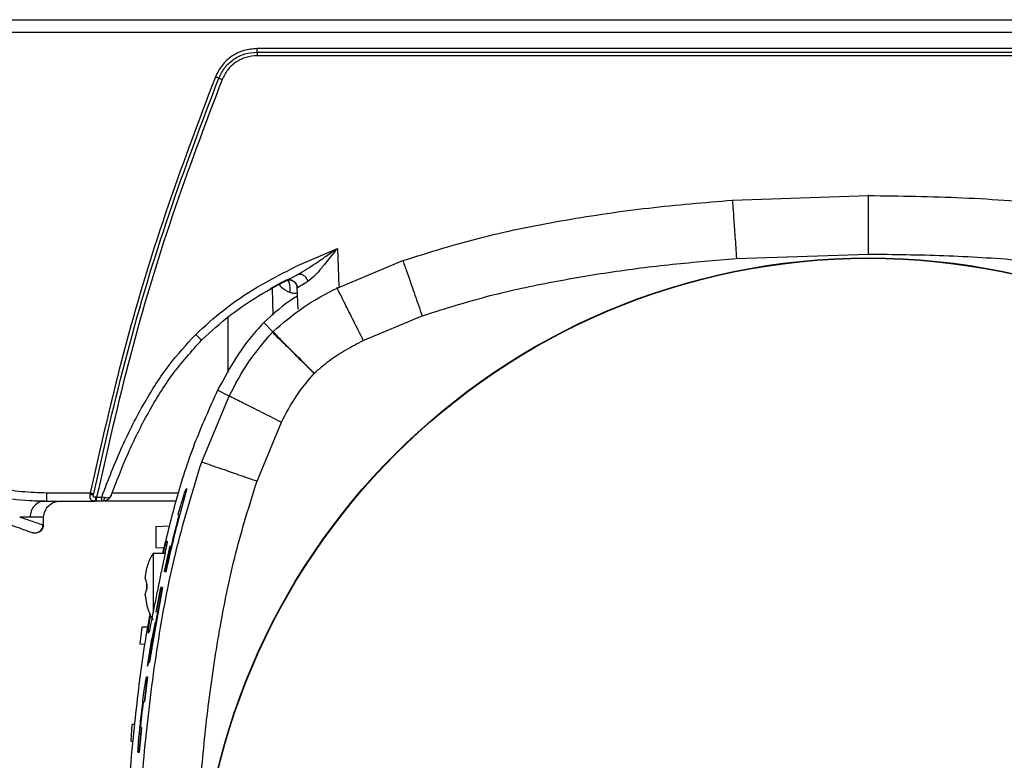
# Model space of a CAD drawing. Units: inches. Extents: x 0.4 to 10.6, y 0.4 to 8.1.
# Drawn here: x 8.1 to 8.3, y 2.5 to 2.7 of the extents above; entities that cross this region are included whole.
import ezdxf

# ---------------------------------------------------------------- set-up
doc = ezdxf.new("R2010")
doc.units = ezdxf.units.IN
doc.header["$MEASUREMENT"] = 0

msp = doc.modelspace()

# ---------------------------------------------------------------- linework, layer by layer
at = {"color": 7, "linetype": 'Continuous', "lineweight": 25}
for p, q in [((8.06321, 2.71428), (8.56695, 2.71428)), ((8.56705, 2.71129), (8.0631, 2.71129)), ((8.31508, 2.70748), (8.17125, 2.70748)), ((8.17125, 2.70665), (8.4589, 2.70665)), ((8.4589, 2.70748), (8.31508, 2.70748)), ((8.4589, 2.70581), (8.17125, 2.70581)), ((8.28309, 2.67182), (8.31508, 2.67292)), ((8.18045, 2.65627), (8.19014, 2.6605)), ((8.19008, 2.65117), (8.20556, 2.65762)), ((8.28405, 2.65808), (8.31508, 2.65915)), ((8.18052, 2.65419), (8.18086, 2.65435)), ((8.18086, 2.65435), (8.18138, 2.65468)), ((8.17477, 2.65116), (8.17499, 2.64478)), ((8.18062, 2.65128), (8.1808, 2.64623)), ((8.18076, 2.6512), (8.18062, 2.65128)), ((8.16436, 2.64426), (8.16436, 2.63133)), ((8.19624, 2.63885), (8.21008, 2.64461)), ((8.17496, 2.64088), (8.17282, 2.64302)), ((8.17496, 2.64088), (8.17486, 2.64077)), ((8.1847, 2.63114), (8.18467, 2.6311)), ((8.15822, 2.61028), (8.16467, 2.62576)), ((8.16467, 2.62576), (8.16195, 2.62712)), ((8.17123, 2.60575), (8.17698, 2.61959)), ((8.15465, 2.60409), (8.15462, 2.60409)), ((8.13197, 2.60295), (8.12179, 2.60295)), ((8.13194, 2.60262), (8.13197, 2.60295)), ((8.1335, 2.602), (8.13331, 2.60197)), ((8.1335, 2.602), (8.1347, 2.602)), ((8.13535, 2.6019), (8.1347, 2.602)), ((8.12132, 2.60105), (8.11952, 2.60112)), ((8.12132, 2.60105), (8.12144, 2.60105)), ((8.12179, 2.60105), (8.13313, 2.60105)), ((8.1335, 2.60105), (8.13313, 2.60105)), ((8.1347, 2.60105), (8.1335, 2.60105)), ((8.13505, 2.60105), (8.1347, 2.60105)), ((8.15213, 2.60105), (8.13539, 2.60105)), ((8.11782, 2.59725), (8.11539, 2.59731)), ((8.12096, 2.59542), (8.12102, 2.59732)), ((8.15266, 2.59779), (8.15275, 2.59812)), ((8.12078, 2.59548), (8.12096, 2.59542)), ((8.14742, 2.59506), (8.15064, 2.59522)), ((8.14742, 2.59506), (8.14742, 2.59013)), ((8.14742, 2.59013), (8.14931, 2.59004)), ((8.14944, 2.5845), (8.1508, 2.59056)), ((8.14957, 2.58875), (8.14676, 2.58875)), ((8.14676, 2.58875), (8.14676, 2.57484)), ((8.14976, 2.58437), (8.15009, 2.58621)), ((8.14491, 2.58287), (8.14532, 2.58537)), ((8.14491, 2.58287), (8.14532, 2.58537)), ((8.14532, 2.58537), (8.14532, 2.58541)), ((8.14961, 2.5845), (8.14944, 2.5845)), ((8.14491, 2.58287), (8.14532, 2.58143)), ((8.14532, 2.58033), (8.14532, 2.58143)), ((8.14532, 2.58143), (8.14532, 2.58033)), ((8.14491, 2.57889), (8.14532, 2.57639)), ((8.14491, 2.57889), (8.14532, 2.57639)), ((8.149, 2.58069), (8.14655, 2.56697)), ((8.14655, 2.56697), (8.149, 2.58069)), ((8.14753, 2.57492), (8.14863, 2.58069)), ((8.14863, 2.58069), (8.14753, 2.57492)), ((8.149, 2.58069), (8.14863, 2.58069)), ((8.14532, 2.57639), (8.14532, 2.57635)), ((8.14782, 2.57492), (8.14722, 2.57147)), ((8.14727, 2.57254), (8.14645, 2.56864)), ((8.14727, 2.57254), (8.14709, 2.57147)), ((8.14412, 2.57138), (8.14366, 2.56744)), ((8.14556, 2.57143), (8.14412, 2.57138)), ((8.14366, 2.56744), (8.14495, 2.5674)), ((8.14547, 2.56224), (8.14645, 2.56864)), ((8.14645, 2.56864), (8.14601, 2.56572)), ((8.14624, 2.56633), (8.14547, 2.56224)), ((8.1456, 2.56305), (8.14547, 2.56224)), ((8.14548, 2.55968), (8.14473, 2.55382)), ((8.14473, 2.55382), (8.14548, 2.55968)), ((8.14525, 2.55973), (8.14525, 2.55973)), ((8.14527, 2.55968), (8.14548, 2.55968)), ((8.14527, 2.55968), (8.14548, 2.55968)), ((8.14473, 2.55382), (8.14451, 2.55382)), ((8.14473, 2.55382), (8.14451, 2.55382)), ((8.14181, 2.5485), (8.14151, 2.54456)), ((8.14246, 2.54852), (8.14181, 2.5485)), ((8.14405, 2.5478), (8.14347, 2.54194)), ((8.14347, 2.54194), (8.14405, 2.5478)), ((8.14383, 2.5478), (8.14405, 2.5478)), ((8.14383, 2.5478), (8.14405, 2.5478)), ((8.14151, 2.54456), (8.14205, 2.54454)), ((8.14347, 2.54194), (8.14326, 2.54194)), ((8.14347, 2.54194), (8.14326, 2.54194))]:
    msp.add_line(p, q, dxfattribs=at)
at = {"color": 1, "linetype": 'Continuous', "lineweight": 25}
for p, q in [((8.31508, 2.67292), (8.31508, 2.67307)), ((8.19014, 2.6605), (8.19045, 2.65155)), ((8.19008, 2.65117), (8.19, 2.65132)), ((8.15273, 2.60295), (8.13714, 2.60295))]:
    msp.add_line(p, q, dxfattribs=at)
at = {"color": 7, "linetype": 'Continuous', "lineweight": 25}
for radius in [0.15748, 0.15739]:
    msp.add_circle((8.31508, 2.50076), radius, dxfattribs=at)
for points, knots in [([(8.17125, 2.70748), (8.1702, 2.70739), (8.1681, 2.70721), (8.16524, 2.70578), (8.16285, 2.70365), (8.16191, 2.70177), (8.16144, 2.70083)], [0, 0, 0, 0, 0.250008, 0.500012, 0.750013, 1, 1, 1, 1]), ([(8.16223, 2.70053), (8.16266, 2.7014), (8.16353, 2.70313), (8.16573, 2.70508), (8.16835, 2.7064), (8.17028, 2.70656), (8.17125, 2.70665)], [0, 0, 0, 0, 0.250005, 0.500007, 0.750003, 1, 1, 1, 1]), ([(8.17125, 2.70581), (8.17037, 2.70574), (8.16861, 2.70559), (8.16621, 2.70438), (8.16421, 2.7026), (8.16341, 2.70102), (8.16302, 2.70023)], [0, 0, 0, 0, 0.25, 0.4999989, 0.7499987, 1, 1, 1, 1]), ([(8.16144, 2.70083), (8.15741, 2.69019), (8.14936, 2.66892), (8.13952, 2.63622), (8.13448, 2.61404), (8.13197, 2.60295)], [0, 0, 0, 0, 0.333307, 0.666686, 1, 1, 1, 1]), ([(8.1328, 2.6028), (8.13531, 2.61387), (8.14034, 2.63602), (8.15017, 2.66867), (8.15821, 2.68991), (8.16223, 2.70053)], [0, 0, 0, 0, 0.333333, 0.666667, 1, 1, 1, 1]), ([(8.16302, 2.70023), (8.15898, 2.68956), (8.15091, 2.66821), (8.14105, 2.6354), (8.13602, 2.61313), (8.1335, 2.602)], [0, 0, 0, 0, 0.333306, 0.666686, 1, 1, 1, 1]), ([(8.16223, 2.70053), (8.16218, 2.70055), (8.16209, 2.70058), (8.1619, 2.70065), (8.16167, 2.70073), (8.16152, 2.7008), (8.16144, 2.70083)], [0, 0, 0, 0, 0.249999, 0.5, 0.750001, 1, 1, 1, 1]), ([(8.16223, 2.70053), (8.16228, 2.70051), (8.16238, 2.70048), (8.16265, 2.70038), (8.16288, 2.70029), (8.16302, 2.70023)], [0, 0, 0, 0, 0.280661, 0.561319, 1, 1, 1, 1]), ([(8.20556, 2.65762), (8.21183, 2.65958), (8.2244, 2.6635), (8.2438, 2.66731), (8.26337, 2.67019), (8.27652, 2.67128), (8.28309, 2.67182)], [0, 0, 0, 0, 0.24944, 0.499411, 0.749638, 1, 1, 1, 1]), ([(8.28309, 2.67182), (8.28311, 2.67157), (8.28314, 2.67108), (8.28336, 2.66789), (8.28368, 2.66339), (8.28393, 2.65985), (8.28405, 2.65808)], [0, 0, 0, 0, 0.249992, 0.500001, 0.750009, 1, 1, 1, 1]), ([(8.31508, 2.65915), (8.31508, 2.66092), (8.31508, 2.66448), (8.31508, 2.66898), (8.31508, 2.67218), (8.31508, 2.67268), (8.31508, 2.67292)], [0, 0, 0, 0, 0.249991, 0.5, 0.750009, 1, 1, 1, 1]), ([(8.31508, 2.67292), (8.32249, 2.67282), (8.33731, 2.67262), (8.35949, 2.67097), (8.38153, 2.66816), (8.40339, 2.66414), (8.41753, 2.65979), (8.4246, 2.65762)], [0, 0, 0, 0, 0.200263, 0.400483, 0.600606, 0.800528, 1, 1, 1, 1]), ([(8.19014, 2.6605), (8.18898, 2.65905), (8.18724, 2.65687), (8.18494, 2.65411), (8.18376, 2.65316), (8.18317, 2.65268)], [0, 0, 0, 0, 0.496904, 0.746378, 1, 1, 1, 1]), ([(8.20556, 2.65762), (8.20564, 2.65739), (8.2058, 2.65692), (8.20685, 2.6539), (8.20833, 2.64964), (8.2095, 2.64629), (8.21008, 2.64461)], [0, 0, 0, 0, 0.24999, 0.499998, 0.750008, 1, 1, 1, 1]), ([(8.21008, 2.64461), (8.2148, 2.64611), (8.22432, 2.64914), (8.23901, 2.65237), (8.25393, 2.65494), (8.26896, 2.65687), (8.27902, 2.65768), (8.28405, 2.65808)], [0, 0, 0, 0, 0.196892, 0.397271, 0.598111, 0.79928, 1, 1, 1, 1]), ([(8.31508, 2.65915), (8.32101, 2.65908), (8.33289, 2.65895), (8.3506, 2.65786), (8.36833, 2.65607), (8.38586, 2.6534), (8.40327, 2.64986), (8.41446, 2.64636), (8.42007, 2.64461)], [0, 0, 0, 0, 0.1673679, 0.3347493, 0.5000275, 0.669582, 0.8344464, 1, 1, 1, 1]), ([(8.15681, 2.64026), (8.15896, 2.64223), (8.16345, 2.64634), (8.17144, 2.65165), (8.17736, 2.65469), (8.18045, 2.65627)], [0, 0, 0, 0, 0.304533, 0.636489, 1, 1, 1, 1]), ([(8.1582, 2.63894), (8.16042, 2.64096), (8.16488, 2.64503), (8.17248, 2.65001), (8.17784, 2.6528), (8.18052, 2.65419)], [0, 0, 0, 0, 0.332222, 0.665635, 1, 1, 1, 1]), ([(8.17429, 2.65097), (8.17481, 2.65127), (8.17586, 2.65187), (8.17722, 2.65261), (8.17784, 2.65294), (8.17813, 2.6531)], [0, 0, 0, 0, 0.3433835, 0.696053, 1, 1, 1, 1]), ([(8.17835, 2.65303), (8.17849, 2.65305), (8.17877, 2.65309), (8.17921, 2.65303), (8.17961, 2.65288), (8.17997, 2.65264), (8.18025, 2.65234), (8.18054, 2.65188), (8.1806, 2.65149), (8.18063, 2.65123)], [0, 0, 0, 0, 0.131604, 0.261379, 0.389321, 0.515412, 0.639634, 0.761988, 1, 1, 1, 1]), ([(8.18023, 2.65404), (8.18046, 2.65416), (8.18077, 2.65431), (8.1811, 2.65447), (8.18117, 2.65451)], [0, 0, 0, 0, 0.761131, 1, 1, 1, 1]), ([(8.18317, 2.65268), (8.18259, 2.65234), (8.18145, 2.65165), (8.18099, 2.65135), (8.18076, 2.6512)], [0, 0, 0, 0, 0.500718, 1, 1, 1, 1]), ([(8.18086, 2.65435), (8.18096, 2.65439), (8.18116, 2.65447), (8.18151, 2.65446), (8.18187, 2.65435), (8.18221, 2.65415), (8.18253, 2.65387), (8.18281, 2.65351), (8.18304, 2.65311), (8.18312, 2.65283), (8.18317, 2.65268)], [0, 0, 0, 0, 0.1249766, 0.2499832, 0.3749888, 0.5000048, 0.6250201, 0.7500239, 0.8750275, 1, 1, 1, 1]), ([(8.18138, 2.65463), (8.1813, 2.65458), (8.18116, 2.65449), (8.18102, 2.65442), (8.18095, 2.65439)], [0, 0, 0, 0, 0.5066284, 1, 1, 1, 1]), ([(8.17496, 2.64088), (8.17727, 2.64287), (8.18191, 2.64688), (8.18734, 2.64974), (8.19008, 2.65117)], [0, 0, 0, 0, 0.496637, 1, 1, 1, 1]), ([(8.19624, 2.63885), (8.19545, 2.64044), (8.19386, 2.64362), (8.19184, 2.64765), (8.19041, 2.65051), (8.19019, 2.65095), (8.19008, 2.65117)], [0, 0, 0, 0, 0.2499903, 0.4999987, 0.750008, 1, 1, 1, 1]), ([(8.18069, 2.64927), (8.1805, 2.64915), (8.17764, 2.6474), (8.17515, 2.64513), (8.17282, 2.64302)], [0, 0, 0, 0, 0.067239, 1, 1, 1, 1]), ([(8.17282, 2.64302), (8.17169, 2.6418), (8.16944, 2.63937), (8.16571, 2.63409), (8.16344, 2.62988), (8.16195, 2.62712)], [0, 0, 0, 0, 0.2573194, 0.5144919, 1, 1, 1, 1]), ([(8.1347, 2.602), (8.13623, 2.606), (8.13915, 2.61361), (8.14447, 2.62398), (8.15014, 2.63294), (8.15466, 2.6379), (8.15681, 2.64026)], [0, 0, 0, 0, 0.2880166, 0.5488934, 0.7851097, 1, 1, 1, 1]), ([(8.1369, 2.60234), (8.13818, 2.60567), (8.14075, 2.61232), (8.14553, 2.62188), (8.15109, 2.63102), (8.15583, 2.6363), (8.1582, 2.63894)], [0, 0, 0, 0, 0.250973, 0.5015, 0.751275, 1, 1, 1, 1]), ([(8.15681, 2.64026), (8.15699, 2.64008), (8.15735, 2.63972), (8.1578, 2.63928), (8.15813, 2.63898), (8.15818, 2.63895), (8.1582, 2.63894)], [0, 0, 0, 0, 0.249991, 0.5, 0.750009, 1, 1, 1, 1]), ([(8.16467, 2.62576), (8.16609, 2.62847), (8.16892, 2.63386), (8.17289, 2.63848), (8.17486, 2.64077)], [0, 0, 0, 0, 0.503309, 1, 1, 1, 1]), ([(8.18467, 2.6311), (8.1834, 2.63235), (8.18088, 2.63484), (8.17767, 2.638), (8.17538, 2.64025), (8.17503, 2.6406), (8.17486, 2.64077)], [0, 0, 0, 0, 0.249992, 0.500001, 0.75001, 1, 1, 1, 1]), ([(8.17496, 2.64088), (8.17503, 2.64081), (8.17516, 2.64068), (8.17593, 2.63991), (8.17702, 2.63882), (8.17878, 2.63706), (8.18136, 2.63448), (8.18363, 2.63221), (8.1847, 2.63114)], [0, 0, 0, 0, 0.146031, 0.286129, 0.420283, 0.54849, 0.78603, 1, 1, 1, 1]), ([(8.1847, 2.63114), (8.18585, 2.63215), (8.18815, 2.63418), (8.19209, 2.63666), (8.19485, 2.63812), (8.19624, 2.63885)], [0, 0, 0, 0, 0.328967, 0.659832, 1, 1, 1, 1]), ([(8.17698, 2.61959), (8.17806, 2.62165), (8.1802, 2.62577), (8.18318, 2.62933), (8.18467, 2.6311)], [0, 0, 0, 0, 0.500332, 1, 1, 1, 1]), ([(8.16195, 2.62712), (8.16004, 2.62292), (8.15622, 2.61452), (8.15212, 2.6016), (8.15, 2.59293), (8.14898, 2.58875)], [0, 0, 0, 0, 0.340746, 0.681819, 1, 1, 1, 1]), ([(8.17698, 2.61959), (8.1754, 2.62039), (8.17222, 2.62198), (8.16819, 2.62399), (8.16533, 2.62543), (8.16489, 2.62565), (8.16467, 2.62576)], [0, 0, 0, 0, 0.24999, 0.499999, 0.750008, 1, 1, 1, 1]), ([(8.12179, 2.60295), (8.1198, 2.60301), (8.11588, 2.60312), (8.11008, 2.60408), (8.10447, 2.60567), (8.09908, 2.60792), (8.09402, 2.61081), (8.08777, 2.61534), (8.08393, 2.61967), (8.08138, 2.62254)], [0, 0, 0, 0, 0.1283027, 0.2522703, 0.3782938, 0.5037911, 0.6280138, 0.7535255, 1, 1, 1, 1]), ([(8.14291, 2.50076), (8.14302, 2.50817), (8.14322, 2.523), (8.14487, 2.54518), (8.14768, 2.56722), (8.1517, 2.58908), (8.15605, 2.60322), (8.15822, 2.61028)], [0, 0, 0, 0, 0.200263, 0.400483, 0.600606, 0.800528, 1, 1, 1, 1]), ([(8.15822, 2.61028), (8.1585, 2.61018), (8.15908, 2.60998), (8.16256, 2.60877), (8.1668, 2.60729), (8.16975, 2.60627), (8.17123, 2.60575)], [0, 0, 0, 0, 0.279622, 0.559267, 0.77964, 1, 1, 1, 1]), ([(8.09745, 2.60595), (8.10138, 2.60456), (8.10799, 2.60222), (8.1163, 2.60117), (8.12046, 2.60108), (8.12179, 2.60105)], [0, 0, 0, 0, 0.499705, 0.840867, 1, 1, 1, 1]), ([(8.15462, 2.60398), (8.15464, 2.60401), (8.15469, 2.60408), (8.15457, 2.60352), (8.15424, 2.60224), (8.15361, 2.59997), (8.15253, 2.59598), (8.15117, 2.59061), (8.15023, 2.58645), (8.14976, 2.58437)], [0, 0, 0, 0, 0.058471, 0.140632, 0.223318, 0.321369, 0.472893, 0.736051, 1, 1, 1, 1]), ([(8.15462, 2.60398), (8.15464, 2.60401), (8.15469, 2.60408), (8.15457, 2.60352), (8.15424, 2.60224), (8.15361, 2.59997), (8.15253, 2.59598), (8.15117, 2.59061), (8.15023, 2.58645), (8.14976, 2.58437)], [0, 0, 0, 0, 0.058471, 0.140632, 0.223318, 0.321369, 0.472893, 0.736051, 1, 1, 1, 1]), ([(8.15669, 2.50076), (8.15676, 2.5067), (8.15689, 2.51857), (8.15798, 2.53629), (8.15977, 2.55402), (8.16244, 2.57155), (8.16597, 2.58895), (8.16947, 2.60015), (8.17123, 2.60575)], [0, 0, 0, 0, 0.167368, 0.334749, 0.500028, 0.669582, 0.834446, 1, 1, 1, 1]), ([(8.12179, 2.60105), (8.12179, 2.60108), (8.12179, 2.60114), (8.12179, 2.60158), (8.12179, 2.6022), (8.12179, 2.6027), (8.12179, 2.60295)], [0, 0, 0, 0, 0.249991, 0.5, 0.750009, 1, 1, 1, 1]), ([(8.13313, 2.60105), (8.13301, 2.60106), (8.13278, 2.60106), (8.1325, 2.6011), (8.13227, 2.6012), (8.13211, 2.60137), (8.13201, 2.60162), (8.13195, 2.60192), (8.13193, 2.60226), (8.13194, 2.6025), (8.13194, 2.60262)], [0, 0, 0, 0, 0.123139, 0.24922, 0.377429, 0.506139, 0.633781, 0.758482, 0.88046, 1, 1, 1, 1]), ([(8.13194, 2.60262), (8.13202, 2.60262), (8.13219, 2.6026), (8.13242, 2.6026), (8.13262, 2.60261), (8.13272, 2.60263), (8.13277, 2.60264)], [0, 0, 0, 0, 0.24999, 0.499987, 0.749991, 1, 1, 1, 1]), ([(8.13197, 2.60295), (8.13205, 2.60294), (8.13222, 2.6029), (8.13245, 2.60286), (8.13266, 2.60282), (8.13275, 2.6028), (8.1328, 2.6028)], [0, 0, 0, 0, 0.249999, 0.5, 0.750001, 1, 1, 1, 1]), ([(8.13331, 2.60197), (8.13325, 2.60196), (8.13314, 2.60194), (8.13299, 2.60193), (8.13289, 2.60195), (8.13283, 2.602), (8.13279, 2.60205), (8.13275, 2.60215), (8.13273, 2.60235), (8.13276, 2.60252), (8.13277, 2.60264)], [0, 0, 0, 0, 0.143888, 0.269986, 0.38033, 0.432857, 0.485736, 0.597464, 0.720276, 1, 1, 1, 1]), ([(8.13277, 2.60264), (8.13277, 2.60264), (8.13277, 2.60264), (8.13277, 2.60264), (8.13277, 2.60264), (8.13277, 2.60265), (8.13278, 2.60271), (8.13279, 2.60276), (8.1328, 2.6028)], [0, 0, 0, 0, 0.000256, 0.001763, 0.008829, 0.04235, 0.219646, 1, 1, 1, 1]), ([(8.1369, 2.60234), (8.1368, 2.60215), (8.13663, 2.6018), (8.13619, 2.60139), (8.13566, 2.60111), (8.13524, 2.60107), (8.13505, 2.60105)], [0, 0, 0, 0, 0.279228, 0.502649, 0.765523, 1, 1, 1, 1]), ([(8.13505, 2.60105), (8.13508, 2.60107), (8.13516, 2.60109), (8.13525, 2.60128), (8.13533, 2.60155), (8.13535, 2.60178), (8.13535, 2.6019)], [0, 0, 0, 0, 0.24999, 0.499994, 0.750002, 1, 1, 1, 1]), ([(8.13535, 2.6019), (8.13553, 2.60188), (8.13591, 2.60183), (8.13639, 2.60191), (8.13666, 2.60204), (8.13682, 2.60219), (8.13687, 2.60228), (8.1369, 2.60234)], [0, 0, 0, 0, 0.230797, 0.486945, 0.7412, 0.827832, 1, 1, 1, 1]), ([(8.1369, 2.60234), (8.13689, 2.60233), (8.13688, 2.6023), (8.13687, 2.60229), (8.13686, 2.60228)], [0, 0, 0, 0, 0.487244, 1, 1, 1, 1]), ([(8.15271, 2.59798), (8.1529, 2.59867), (8.15335, 2.60027), (8.15395, 2.6022), (8.15439, 2.60353), (8.15451, 2.60382), (8.15457, 2.60396)], [0, 0, 0, 0, 0.256721, 0.58738, 0.793686, 1, 1, 1, 1]), ([(8.12132, 2.60105), (8.12087, 2.601), (8.11997, 2.60089), (8.11883, 2.60001), (8.11801, 2.59876), (8.11788, 2.59776), (8.11782, 2.59725)], [0, 0, 0, 0, 0.249992, 0.500001, 0.75001, 1, 1, 1, 1]), ([(8.12102, 2.59725), (8.1211, 2.59776), (8.12124, 2.59876), (8.12216, 2.60001), (8.12344, 2.60089), (8.12445, 2.601), (8.12496, 2.60105)], [0, 0, 0, 0, 0.249991, 0.5, 0.750009, 1, 1, 1, 1]), ([(8.13298, 2.60106), (8.13302, 2.60106), (8.13311, 2.60107), (8.13317, 2.6011), (8.13321, 2.60112)], [0, 0, 0, 0, 0.461121, 1, 1, 1, 1]), ([(8.13313, 2.60105), (8.13315, 2.60107), (8.1332, 2.60109), (8.13323, 2.60124), (8.13325, 2.60132)], [0, 0, 0, 0, 0.499984, 1, 1, 1, 1]), ([(8.15009, 2.58621), (8.15052, 2.58807), (8.15111, 2.59064), (8.15193, 2.59393), (8.1524, 2.59576), (8.1527, 2.59702), (8.15285, 2.59765), (8.15289, 2.5979), (8.15285, 2.59783), (8.15284, 2.59781)], [0, 0, 0, 0, 0.400733, 0.551796, 0.704923, 0.795911, 0.887294, 0.969792, 1, 1, 1, 1]), ([(8.11313, 2.59553), (8.1139, 2.59525), (8.11546, 2.59468), (8.11705, 2.5941), (8.11799, 2.59376), (8.11811, 2.59372), (8.11815, 2.5937)], [0, 0, 0, 0, 0.286112, 0.572089, 0.858005, 1, 1, 1, 1]), ([(8.11823, 2.59367), (8.11838, 2.59363), (8.11868, 2.59354), (8.11914, 2.59355), (8.1196, 2.59366), (8.12001, 2.59388), (8.12036, 2.59418), (8.12063, 2.59456), (8.12082, 2.59499), (8.12085, 2.5953), (8.12087, 2.59545)], [0, 0, 0, 0, 0.124998, 0.250023, 0.375037, 0.500052, 0.625057, 0.750045, 0.875036, 1, 1, 1, 1]), ([(8.12096, 2.59542), (8.12094, 2.59527), (8.12091, 2.59496), (8.12073, 2.59453), (8.12046, 2.59415), (8.1201, 2.59384), (8.11969, 2.59363), (8.11923, 2.59352), (8.11876, 2.59351), (8.11847, 2.5936), (8.11832, 2.59364)], [0, 0, 0, 0, 0.124972, 0.249978, 0.374983, 0.5, 0.625017, 0.750022, 0.875028, 1, 1, 1, 1]), ([(8.15004, 2.59157), (8.15006, 2.59161), (8.15014, 2.59172), (8.14995, 2.59065), (8.14953, 2.58854), (8.14891, 2.5855), (8.14835, 2.58279), (8.14779, 2.57999), (8.14722, 2.57715), (8.14656, 2.57382), (8.14606, 2.57137), (8.14576, 2.57002), (8.14571, 2.57005), (8.14569, 2.57007)], [0, 0, 0, 0, 0.045728, 0.149349, 0.25322, 0.359149, 0.467636, 0.498368, 0.608359, 0.718383, 0.827435, 0.934889, 1, 1, 1, 1]), ([(8.14918, 2.58875), (8.14932, 2.58929), (8.14968, 2.59068), (8.14986, 2.5912), (8.14998, 2.59153)], [0, 0, 0, 0, 0.381618, 1, 1, 1, 1]), ([(8.14677, 2.5887), (8.14669, 2.58857), (8.14607, 2.58764), (8.14557, 2.5865), (8.14535, 2.58546), (8.14533, 2.58537)], [0, 0, 0, 0, 0.127128, 0.92163, 1, 1, 1, 1]), ([(8.14491, 2.57889), (8.14493, 2.57904), (8.14499, 2.57953), (8.14519, 2.58), (8.14532, 2.58033)], [0, 0, 0, 0, 0.319291, 1, 1, 1, 1]), ([(8.14533, 2.57639), (8.14564, 2.57538), (8.14599, 2.57423), (8.14666, 2.57324), (8.14675, 2.57311)], [0, 0, 0, 0, 0.870041, 1, 1, 1, 1]), ([(8.14607, 2.57455), (8.14601, 2.57425), (8.14475, 2.56801), (8.1431, 2.55564), (8.14119, 2.53747), (8.14009, 2.51915), (8.13995, 2.50689), (8.13988, 2.50076)], [0, 0, 0, 0, 0.012139, 0.257837, 0.504114, 0.751856, 1, 1, 1, 1]), ([(8.14565, 2.57001), (8.14566, 2.57029), (8.14569, 2.57086), (8.14591, 2.57251), (8.14613, 2.57388), (8.14619, 2.57425)], [0, 0, 0, 0, 0.4238248, 0.8469006, 1, 1, 1, 1]), ([(8.14675, 2.56907), (8.14675, 2.56907), (8.14676, 2.56904), (8.14681, 2.56926), (8.1469, 2.56972), (8.14703, 2.5704), (8.14714, 2.57102), (8.1472, 2.57138), (8.14722, 2.57147)], [0, 0, 0, 0, 0.076471, 0.286665, 0.498275, 0.712442, 0.929422, 1, 1, 1, 1]), ([(8.14624, 2.56633), (8.14618, 2.5659), (8.14605, 2.56503), (8.14591, 2.56396), (8.14584, 2.56324), (8.14583, 2.56294), (8.14589, 2.56309), (8.146, 2.56366), (8.14617, 2.56461), (8.14636, 2.56576), (8.14649, 2.56659), (8.14655, 2.56697)], [0, 0, 0, 0, 0.113977, 0.228004, 0.340932, 0.452786, 0.564181, 0.675857, 0.78843, 0.902207, 1, 1, 1, 1]), ([(8.14655, 2.56697), (8.14648, 2.56652), (8.14634, 2.56562), (8.14614, 2.56442), (8.14598, 2.56353), (8.14588, 2.56304), (8.14586, 2.56306), (8.14585, 2.56306)], [0, 0, 0, 0, 0.2183323, 0.436712, 0.654002, 0.8691705, 1, 1, 1, 1]), ([(8.14326, 2.54194), (8.14324, 2.54196), (8.14322, 2.542), (8.14323, 2.54261), (8.14331, 2.54376), (8.1435, 2.546), (8.14386, 2.54961), (8.14429, 2.55339), (8.1447, 2.55648), (8.14496, 2.55823), (8.14514, 2.55932), (8.14524, 2.55978), (8.14526, 2.55971), (8.14527, 2.55968)], [0, 0, 0, 0, 0.0803739, 0.1382127, 0.1963542, 0.2789274, 0.436229, 0.6369842, 0.7374583, 0.8226777, 0.8859891, 0.949686, 1, 1, 1, 1]), ([(8.14434, 2.55368), (8.14436, 2.55385), (8.14448, 2.55484), (8.1447, 2.55648), (8.14496, 2.55823), (8.14514, 2.55932), (8.14524, 2.55978), (8.14526, 2.55971), (8.14527, 2.55968)], [0, 0, 0, 0, 0.054212, 0.315984, 0.538011, 0.70296, 0.868914, 1, 1, 1, 1]), ([(8.14451, 2.55382), (8.1445, 2.55379), (8.14447, 2.55372), (8.14438, 2.55321), (8.14428, 2.55245), (8.14416, 2.55149), (8.14404, 2.55046), (8.14393, 2.54946), (8.14386, 2.54862), (8.14382, 2.54803), (8.14382, 2.54781), (8.14383, 2.5478), (8.14383, 2.5478)], [0, 0, 0, 0, 0.106821, 0.213632, 0.320839, 0.428842, 0.537294, 0.645665, 0.753514, 0.860659, 0.967258, 1, 1, 1, 1]), ([(8.14383, 2.5478), (8.14382, 2.54783), (8.14381, 2.5479), (8.14384, 2.54841), (8.14391, 2.54917), (8.144, 2.55012), (8.14411, 2.55114), (8.14424, 2.55214), (8.14435, 2.55299), (8.14445, 2.55358), (8.14449, 2.55381), (8.14451, 2.55382), (8.14451, 2.55382)], [0, 0, 0, 0, 0.106492, 0.212994, 0.319425, 0.426347, 0.533947, 0.642154, 0.750623, 0.858841, 0.966389, 1, 1, 1, 1]), ([(8.14326, 2.54194), (8.14324, 2.54196), (8.14322, 2.542), (8.14323, 2.54261), (8.14331, 2.54376), (8.14346, 2.54561), (8.14362, 2.54716), (8.14371, 2.54804)], [0, 0, 0, 0, 0.208325, 0.35824, 0.508939, 0.722965, 1, 1, 1, 1])]:
    msp.add_open_spline(points, degree=3, knots=knots, dxfattribs=at)
for points in [[(8.17125, 2.70665), (8.17125, 2.70669), (8.17125, 2.70679), (8.17125, 2.70699), (8.17125, 2.70723), (8.17125, 2.7074), (8.17125, 2.70748)], [(8.17125, 2.70665), (8.17125, 2.7066), (8.17125, 2.70651), (8.17125, 2.70631), (8.17125, 2.70607), (8.17125, 2.7059), (8.17125, 2.70581)], [(8.1335, 2.60105), (8.1335, 2.60107), (8.1335, 2.6011), (8.1335, 2.60131), (8.1335, 2.60163), (8.1335, 2.60188), (8.1335, 2.602)], [(8.1347, 2.60105), (8.1347, 2.60107), (8.1347, 2.6011), (8.1347, 2.60131), (8.1347, 2.60163), (8.1347, 2.60188), (8.1347, 2.602)], [(8.12102, 2.59725), (8.12088, 2.59725), (8.1206, 2.59725), (8.11875, 2.59725), (8.11782, 2.59725)]]:
    msp.add_open_spline(points, degree=3, dxfattribs=at)
at = {"color": 1, "linetype": 'Continuous', "lineweight": 25}
for points, knots in [([(8.18138, 2.65468), (8.18274, 2.65551), (8.18487, 2.65682), (8.18779, 2.65889), (8.18936, 2.65997), (8.19014, 2.6605)], [0, 0, 0, 0, 0.46876, 0.734579, 1, 1, 1, 1]), ([(8.18076, 2.6512), (8.18074, 2.65136), (8.18069, 2.65169), (8.18048, 2.65214), (8.18018, 2.65253), (8.17978, 2.65283), (8.17933, 2.65303), (8.17884, 2.65309), (8.17851, 2.65309), (8.17836, 2.65303), (8.17835, 2.65303)], [0, 0, 0, 0, 0.142565, 0.285184, 0.427801, 0.570435, 0.713071, 0.855688, 0.998308, 1, 1, 1, 1]), ([(8.17897, 2.65009), (8.179, 2.65054), (8.17906, 2.65142), (8.17885, 2.65247), (8.17856, 2.65288), (8.17845, 2.65304)], [0, 0, 0, 0, 0.3795931, 0.7592147, 1, 1, 1, 1]), ([(8.17897, 2.65009), (8.17821, 2.65046), (8.17713, 2.65097), (8.17655, 2.65188), (8.17638, 2.65215)], [0, 0, 0, 0, 0.708897, 1, 1, 1, 1]), ([(8.18067, 2.64991), (8.1804, 2.6499), (8.1798, 2.64986), (8.17926, 2.65001), (8.17897, 2.65009)], [0, 0, 0, 0, 0.460683, 1, 1, 1, 1]), ([(8.13325, 2.60132), (8.13327, 2.60141), (8.1333, 2.6016), (8.13331, 2.60185), (8.13331, 2.60197)], [0, 0, 0, 0, 0.500015, 1, 1, 1, 1]), ([(8.11539, 2.59731), (8.11624, 2.59702), (8.11791, 2.59646), (8.11961, 2.59588), (8.1206, 2.59554), (8.12073, 2.5955), (8.12078, 2.59548)], [0, 0, 0, 0, 0.290659, 0.572094, 0.860105, 1, 1, 1, 1])]:
    msp.add_open_spline(points, degree=3, knots=knots, dxfattribs=at)

doc.saveas('drawing.dxf')
